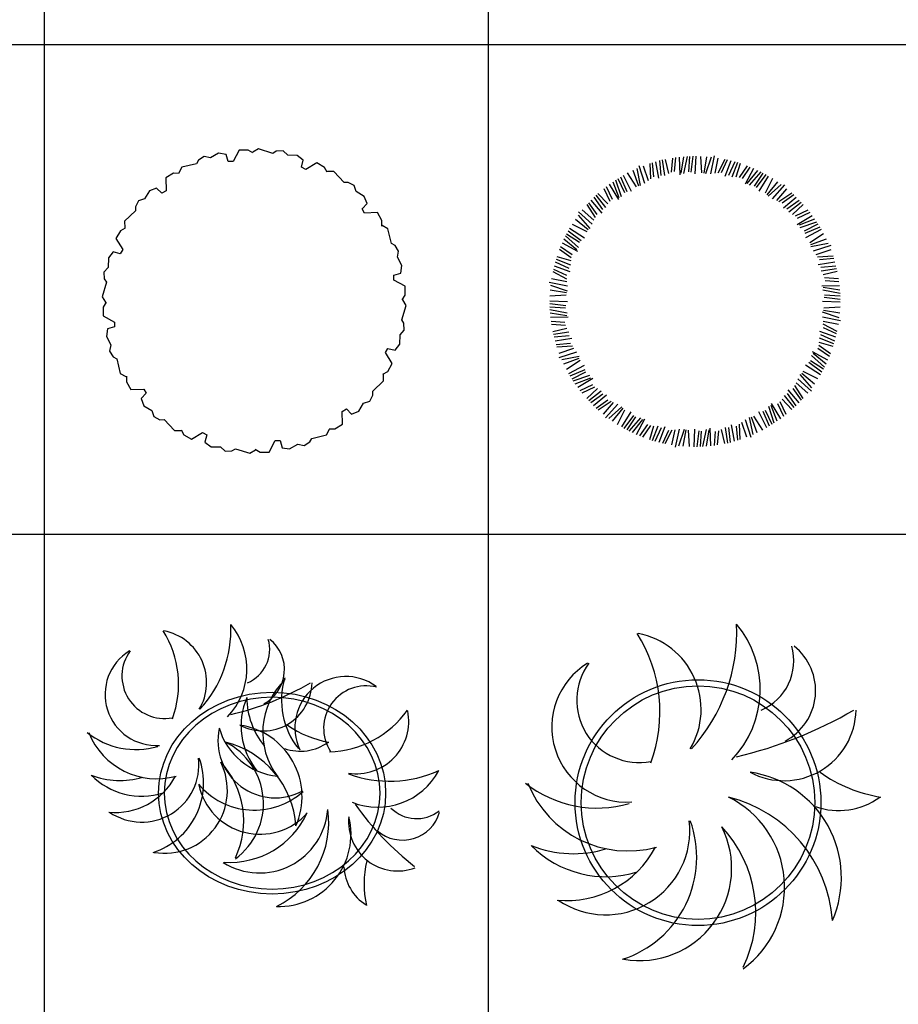
# Model space of a CAD drawing. Units: inches. Extents: x 11387 to 73799, y 694 to 39214.
# Drawn here: x 42554 to 46789, y 5512 to 10258 of the extents above; entities that cross this region are included whole.
import ezdxf

# ---------------------------------------------------------------- set-up
doc = ezdxf.new("R2010")
doc.units = ezdxf.units.IN
doc.layers.add('plca', color=7, linetype='Continuous')

# ---------------------------------------------------------------- blocks, each defined once
blk = doc.blocks.new('A$C516926BB')
for p, q in [((31.2861, 38.5194), (31.2861, 0)), ((33.426, 38.5194), (33.426, 0)), ((0, 9.4442), (62.4121, 9.4442)), ((0, 7.0831), (60.3118, 7.0831))]:
    blk.add_line(p, q)
blk = doc.blocks.new('A$C0E432B50')
for p, q in [((0.4921, 1.4296), (0.4645, 1.412)), ((0.522, 1.4232), (0.4921, 1.4296)), ((0.5616, 1.445), (0.522, 1.4232)), ((0.5983, 1.4398), (0.5616, 1.445)), ((0.608, 1.4056), (0.5983, 1.4398)), ((0.661, 1.4604), (0.6315, 1.4056)), ((0.7042, 1.4606), (0.661, 1.4604)), ((0.7274, 1.4467), (0.7042, 1.4606)), ((0.7538, 1.4659), (0.727, 1.4498)), ((0.8232, 1.4448), (0.7538, 1.4659)), ((0.8399, 1.4553), (0.8232, 1.4448)), ((0.8727, 1.4567), (0.8399, 1.4553)), ((0.8954, 1.4362), (0.8727, 1.4567)), ((0.9406, 1.4352), (0.8954, 1.4362)), ((0.9698, 1.4124), (0.9406, 1.4352)), ((0.3845, 1.3781), (0.3694, 1.3508)), ((0.4551, 1.3946), (0.3845, 1.3781)), ((0.4645, 1.412), (0.4551, 1.3946)), ((0.6315, 1.4056), (0.608, 1.4056)), ((0.961, 1.3779), (0.9698, 1.4124)), ((0.9814, 1.3662), (0.961, 1.3779)), ((1.0344, 1.399), (0.9814, 1.3662)), ((1.0719, 1.3774), (1.0344, 1.399)), ((1.085, 1.3538), (1.0719, 1.3774)), ((0.3443, 1.3487), (0.3069, 1.327)), ((0.3713, 1.3483), (0.3443, 1.3487)), ((1.1175, 1.3572), (1.0862, 1.3567)), ((1.167, 1.3043), (1.1175, 1.3572)), ((0.3069, 1.327), (0.3088, 1.2648)), ((1.1868, 1.305), (1.167, 1.3043)), ((1.2158, 1.2899), (1.1868, 1.305)), ((1.2253, 1.2608), (1.2158, 1.2899)), ((0.2286, 1.264), (0.2051, 1.2253)), ((0.2629, 1.2778), (0.2286, 1.264)), ((0.2884, 1.253), (0.2629, 1.2778)), ((0.3088, 1.2648), (0.2884, 1.253)), ((1.264, 1.2373), (1.2253, 1.2608)), ((1.2778, 1.203), (1.264, 1.2373)), ((0.176, 1.2158), (0.1609, 1.1868)), ((0.1609, 1.1868), (0.1615, 1.167)), ((0.2051, 1.2253), (0.176, 1.2158)), ((1.253, 1.1775), (1.2778, 1.203)), ((0.1615, 1.167), (0.1086, 1.1175)), ((1.2648, 1.1571), (1.253, 1.1775)), ((1.327, 1.159), (1.2648, 1.1571)), ((1.3487, 1.1216), (1.327, 1.159)), ((0.1086, 1.1175), (0.1092, 1.0862)), ((1.3483, 1.0946), (1.3487, 1.1216)), ((1.3781, 1.0813), (1.3508, 1.0965)), ((0.0884, 1.0719), (0.0669, 1.0344)), ((0.112, 1.085), (0.0884, 1.0719)), ((1.3946, 1.0107), (1.3781, 1.0813)), ((0.0669, 1.0344), (0.0997, 0.9814)), ((1.412, 1.0014), (1.3946, 1.0107)), ((1.4296, 0.9738), (1.412, 1.0014)), ((0.0535, 0.9698), (0.0306, 0.9406)), ((0.0879, 0.961), (0.0535, 0.9698)), ((0.0997, 0.9814), (0.0879, 0.961)), ((1.4232, 0.9439), (1.4296, 0.9738)), ((0.0306, 0.9406), (0.0297, 0.8954)), ((1.445, 0.9042), (1.4232, 0.9439)), ((1.4398, 0.8676), (1.445, 0.9042)), ((0.0297, 0.8954), (0.0092, 0.8727)), ((0.0092, 0.8727), (0.0106, 0.8399)), ((1.4056, 0.8579), (1.4398, 0.8676)), ((1.4056, 0.8343), (1.4056, 0.8579)), ((0.0211, 0.8232), (0, 0.7538)), ((0.0106, 0.8399), (0.0211, 0.8232)), ((1.4604, 0.8049), (1.4056, 0.8343)), ((1.4467, 0.7385), (1.4606, 0.7616)), ((1.4606, 0.7616), (1.4604, 0.8049)), ((0, 0.7538), (0.0161, 0.727)), ((0.0192, 0.7274), (0.0053, 0.7042)), ((1.4448, 0.6427), (1.4659, 0.7121)), ((1.4659, 0.7121), (1.4498, 0.7388)), ((0.0053, 0.7042), (0.0054, 0.661)), ((0.0054, 0.661), (0.0603, 0.6315)), ((0.0603, 0.6315), (0.0603, 0.608)), ((1.4553, 0.6259), (1.4448, 0.6427)), ((1.4567, 0.5932), (1.4553, 0.6259)), ((0.0261, 0.5983), (0.0209, 0.5616)), ((0.0603, 0.608), (0.0261, 0.5983)), ((1.4352, 0.5253), (1.4362, 0.5705)), ((1.4362, 0.5705), (1.4567, 0.5932)), ((0.0209, 0.5616), (0.0426, 0.522)), ((0.0426, 0.522), (0.0363, 0.4921)), ((1.4124, 0.4961), (1.4352, 0.5253)), ((0.0363, 0.4921), (0.0539, 0.4645)), ((1.3662, 0.4844), (1.3779, 0.5048)), ((1.399, 0.4315), (1.3662, 0.4844)), ((1.3779, 0.5048), (1.4124, 0.4961)), ((0.0539, 0.4645), (0.0713, 0.4551)), ((0.0713, 0.4551), (0.0878, 0.3845)), ((1.3774, 0.394), (1.399, 0.4315)), ((0.0878, 0.3845), (0.1151, 0.3694)), ((1.3538, 0.3809), (1.3774, 0.394)), ((1.3572, 0.3484), (1.3567, 0.3796)), ((0.1176, 0.3713), (0.1171, 0.3443)), ((0.1171, 0.3443), (0.1389, 0.3069)), ((1.3043, 0.2989), (1.3572, 0.3484)), ((0.1389, 0.3069), (0.2011, 0.3088)), ((0.2129, 0.2884), (0.1881, 0.2629)), ((0.2011, 0.3088), (0.2129, 0.2884)), ((1.305, 0.2791), (1.3043, 0.2989)), ((0.1881, 0.2629), (0.2019, 0.2286)), ((1.2373, 0.2019), (1.2608, 0.2406)), ((1.2608, 0.2406), (1.2899, 0.25)), ((1.2899, 0.25), (1.305, 0.2791)), ((0.2019, 0.2286), (0.2406, 0.2051)), ((0.2406, 0.2051), (0.25, 0.176)), ((1.1571, 0.2011), (1.1775, 0.2129)), ((1.159, 0.1389), (1.1571, 0.2011)), ((1.1775, 0.2129), (1.203, 0.1881)), ((1.203, 0.1881), (1.2373, 0.2019)), ((0.25, 0.176), (0.2791, 0.1609)), ((0.2791, 0.1609), (0.2989, 0.1615)), ((0.2989, 0.1615), (0.3484, 0.1086)), ((0.3484, 0.1086), (0.3796, 0.1092)), ((0.3809, 0.112), (0.394, 0.0884)), ((0.4315, 0.0669), (0.4844, 0.0997)), ((0.4844, 0.0997), (0.5048, 0.0879)), ((1.0813, 0.0878), (1.0965, 0.1151)), ((1.0946, 0.1176), (1.1216, 0.1171)), ((1.1216, 0.1171), (1.159, 0.1389)), ((0.394, 0.0884), (0.4315, 0.0669)), ((0.5048, 0.0879), (0.4961, 0.0535)), ((0.4961, 0.0535), (0.5253, 0.0306)), ((0.8049, 0.0054), (0.8343, 0.0603)), ((0.8343, 0.0603), (0.8579, 0.0603)), ((0.8579, 0.0603), (0.8676, 0.0261)), ((0.9738, 0.0363), (1.0014, 0.0539)), ((1.0014, 0.0539), (1.0107, 0.0713)), ((1.0107, 0.0713), (1.0813, 0.0878)), ((0.5253, 0.0306), (0.5705, 0.0297)), ((0.5705, 0.0297), (0.5932, 0.0092)), ((0.5932, 0.0092), (0.6259, 0.0106)), ((0.6259, 0.0106), (0.6427, 0.0211)), ((0.6427, 0.0211), (0.7121, 0)), ((0.7121, 0), (0.7388, 0.0161)), ((0.7385, 0.0192), (0.7616, 0.0053)), ((0.7616, 0.0053), (0.8049, 0.0054)), ((0.8676, 0.0261), (0.9042, 0.0209)), ((0.9042, 0.0209), (0.9439, 0.0426)), ((0.9439, 0.0426), (0.9738, 0.0363))]:
    blk.add_line(p, q)
blk = doc.blocks.new('A$C30ED087A')
for p, q in [((0.5313, 1.381), (0.5383, 1.3087)), ((0.5442, 1.3841), (0.5555, 1.3098)), ((0.5577, 1.3871), (0.5738, 1.3194)), ((0.5934, 1.3937), (0.5876, 1.3258)), ((0.6077, 1.3958), (0.6025, 1.329)), ((0.6264, 1.3981), (0.6288, 1.3129)), ((0.6471, 1.4), (0.6345, 1.3205)), ((0.6642, 1.4012), (0.6471, 1.3183)), ((0.6757, 1.4017), (0.6712, 1.3268)), ((0.6918, 1.4021), (0.6827, 1.3247)), ((0.7059, 1.4022), (0.7021, 1.3167)), ((0.7292, 1.4017), (0.7337, 1.3226)), ((0.7584, 1.3999), (0.7448, 1.3211)), ((0.7802, 1.3978), (0.7532, 1.3175)), ((0.7954, 1.4042), (0.777, 1.3174)), ((0.813, 1.3933), (0.7983, 1.3199)), ((0.846, 1.3872), (0.8119, 1.3206)), ((0.8577, 1.3847), (0.8286, 1.3221)), ((0.8743, 1.3807), (0.8463, 1.3045)), ((0.4019, 1.3346), (0.4295, 1.2595)), ((0.4219, 1.3436), (0.4387, 1.2606)), ((0.4318, 1.3568), (0.4593, 1.2724)), ((0.4526, 1.3562), (0.4765, 1.2852)), ((0.4842, 1.3674), (0.488, 1.2927)), ((0.4956, 1.371), (0.5017, 1.3023)), ((0.512, 1.3759), (0.5258, 1.2959)), ((0.8936, 1.3755), (0.8635, 1.3093)), ((0.9063, 1.3717), (0.879, 1.3016)), ((0.9196, 1.3676), (0.8996, 1.3008)), ((0.9538, 1.3554), (0.9148, 1.2995)), ((0.9672, 1.3501), (0.9293, 1.2948)), ((0.9846, 1.3427), (0.944, 1.2678)), ((1.0034, 1.334), (0.9528, 1.2714)), ((0.3198, 1.2886), (0.3464, 1.2082)), ((0.3295, 1.2948), (0.363, 1.2277)), ((0.3432, 1.3032), (0.374, 1.2316)), ((0.3553, 1.3103), (0.3949, 1.2343)), ((0.3758, 1.3215), (0.4193, 1.2552)), ((1.0188, 1.3265), (0.9626, 1.2632)), ((1.029, 1.3212), (0.9877, 1.2586)), ((1.0432, 1.3135), (0.9966, 1.251)), ((1.0554, 1.3065), (1.0094, 1.2343)), ((1.0753, 1.2944), (1.0397, 1.2236)), ((0.2622, 1.2467), (0.2911, 1.1849)), ((0.2735, 1.2556), (0.3024, 1.1952)), ((0.2886, 1.267), (0.3332, 1.1944)), ((0.3055, 1.279), (0.3344, 1.2038)), ((1.0997, 1.2783), (1.0486, 1.2169)), ((1.1176, 1.2656), (1.0541, 1.2095)), ((1.1339, 1.2636), (1.0746, 1.1975)), ((1.1438, 1.2453), (1.0943, 1.1891)), ((0.2006, 1.1905), (0.2525, 1.1281)), ((0.2147, 1.2047), (0.257, 1.1455)), ((0.2243, 1.2138), (0.2714, 1.1551)), ((0.2346, 1.2232), (0.2824, 1.1725)), ((1.1693, 1.2235), (1.1065, 1.1829)), ((1.1781, 1.2155), (1.1217, 1.1758)), ((1.1905, 1.2037), (1.1281, 1.1517)), ((1.2047, 1.1895), (1.1455, 1.1473)), ((0.159, 1.1438), (0.2152, 1.0943)), ((0.1807, 1.1693), (0.2214, 1.1065)), ((0.1888, 1.1781), (0.2285, 1.1217)), ((1.2138, 1.1799), (1.1551, 1.1329)), ((1.2232, 1.1697), (1.1725, 1.1218)), ((1.2467, 1.1421), (1.1849, 1.1131)), ((0.1259, 1.0997), (0.1874, 1.0486)), ((0.1387, 1.1176), (0.1948, 1.0541)), ((0.1407, 1.1339), (0.2067, 1.0746)), ((1.267, 1.1157), (1.1944, 1.071)), ((1.2556, 1.1307), (1.1952, 1.1019)), ((1.279, 1.0987), (1.2038, 1.0698)), ((0.0977, 1.0554), (0.1699, 1.0094)), ((0.1098, 1.0753), (0.1806, 1.0397)), ((1.2886, 1.0845), (1.2082, 1.0578)), ((1.2948, 1.0748), (1.2277, 1.0413)), ((1.3032, 1.0611), (1.2316, 1.0303)), ((1.3103, 1.0489), (1.2343, 1.0094)), ((0.0702, 1.0034), (0.1328, 0.9528)), ((0.0778, 1.0188), (0.141, 0.9626)), ((0.0831, 1.029), (0.1456, 0.9877)), ((0.0908, 1.0432), (0.1532, 0.9966)), ((1.3215, 1.0285), (1.2552, 0.985)), ((1.3346, 1.0023), (1.2595, 0.9747)), ((0.0488, 0.9538), (0.1048, 0.9148)), ((0.0542, 0.9672), (0.1094, 0.9293)), ((0.0616, 0.9846), (0.1365, 0.944)), ((1.3436, 0.9824), (1.2606, 0.9656)), ((1.3568, 0.9724), (1.2724, 0.9449)), ((1.3562, 0.9517), (1.2852, 0.9278)), ((0.0325, 0.9063), (0.1026, 0.879)), ((0.0367, 0.9196), (0.1034, 0.8996)), ((1.3674, 0.9201), (1.2927, 0.9163)), ((1.371, 0.9087), (1.3023, 0.9025)), ((0.0196, 0.8577), (0.0822, 0.8286)), ((0.0236, 0.8743), (0.0997, 0.8463)), ((0.0288, 0.8936), (0.0949, 0.8635)), ((1.3759, 0.8923), (1.2959, 0.8785)), ((1.381, 0.8729), (1.3087, 0.8659)), ((1.3841, 0.8601), (1.3098, 0.8487)), ((0.0109, 0.813), (0.0843, 0.7983)), ((0.017, 0.846), (0.0836, 0.8119)), ((1.3871, 0.8465), (1.3194, 0.8304)), ((1.3937, 0.8108), (1.3258, 0.8167)), ((0, 0.7954), (0.0869, 0.777)), ((0.0064, 0.7802), (0.0868, 0.7532)), ((1.3981, 0.7778), (1.3129, 0.7755)), ((1.4, 0.7571), (1.3205, 0.7697)), ((1.3958, 0.7965), (1.329, 0.8018)), ((0.0026, 0.7292), (0.0817, 0.7337)), ((0.0043, 0.7584), (0.0831, 0.7448)), ((1.4012, 0.74), (1.3183, 0.7571)), ((1.4021, 0.7124), (1.3247, 0.7216)), ((1.4017, 0.7285), (1.3268, 0.7331)), ((0.0021, 0.7059), (0.0876, 0.7021)), ((0.0021, 0.6918), (0.0795, 0.6827)), ((0.0026, 0.6757), (0.0774, 0.6712)), ((1.4022, 0.6984), (1.3167, 0.7021)), ((1.4017, 0.6751), (1.3226, 0.6705)), ((0.0031, 0.6642), (0.086, 0.6471)), ((0.0042, 0.6471), (0.0838, 0.6345)), ((0.0062, 0.6264), (0.0913, 0.6288)), ((1.4042, 0.6089), (1.3174, 0.6273)), ((1.3978, 0.6241), (1.3175, 0.651)), ((1.3999, 0.6459), (1.3211, 0.6595)), ((0.0085, 0.6077), (0.0752, 0.6025)), ((0.0106, 0.5934), (0.0785, 0.5876)), ((0.0171, 0.5577), (0.0849, 0.5738)), ((1.3933, 0.5912), (1.3199, 0.606)), ((1.3872, 0.5582), (1.3206, 0.5923)), ((1.3847, 0.5466), (1.3221, 0.5756)), ((0.0201, 0.5442), (0.0945, 0.5555)), ((0.0232, 0.5313), (0.0955, 0.5383)), ((0.0284, 0.512), (0.1084, 0.5258)), ((1.3717, 0.4979), (1.3016, 0.5253)), ((1.3807, 0.5299), (1.3045, 0.558)), ((1.3755, 0.5106), (1.3093, 0.5407)), ((0.0332, 0.4956), (0.102, 0.5017)), ((0.0369, 0.4842), (0.1116, 0.488)), ((0.048, 0.4526), (0.119, 0.4765)), ((1.3501, 0.4371), (1.2948, 0.475)), ((1.3554, 0.4505), (1.2995, 0.4895)), ((1.3676, 0.4847), (1.3008, 0.5046)), ((0.0474, 0.4318), (0.1319, 0.4593)), ((0.0606, 0.4219), (0.1437, 0.4387)), ((0.0697, 0.4019), (0.1447, 0.4295)), ((1.3265, 0.3854), (1.2632, 0.4417)), ((1.3427, 0.4197), (1.2678, 0.4602)), ((1.334, 0.4008), (1.2714, 0.4515)), ((0.0828, 0.3758), (0.149, 0.4193)), ((0.094, 0.3553), (0.1699, 0.3949)), ((1.3065, 0.3488), (1.2343, 0.3949)), ((1.3135, 0.3611), (1.251, 0.4077)), ((1.3212, 0.3752), (1.2586, 0.4166)), ((0.1011, 0.3432), (0.1727, 0.374)), ((0.1095, 0.3295), (0.1766, 0.363)), ((0.1157, 0.3198), (0.196, 0.3464)), ((0.1252, 0.3055), (0.2004, 0.3344)), ((0.1372, 0.2886), (0.2098, 0.3332)), ((1.2656, 0.2867), (1.2095, 0.3502)), ((1.2783, 0.3045), (1.2169, 0.3557)), ((1.2944, 0.3289), (1.2236, 0.3645)), ((0.1486, 0.2735), (0.209, 0.3024)), ((0.1576, 0.2622), (0.2193, 0.2911)), ((1.2235, 0.235), (1.1829, 0.2978)), ((1.2453, 0.2604), (1.1891, 0.31)), ((1.2636, 0.2703), (1.1975, 0.3297)), ((0.1811, 0.2346), (0.2317, 0.2824)), ((0.1905, 0.2243), (0.2492, 0.2714)), ((0.1996, 0.2147), (0.2587, 0.257)), ((0.2137, 0.2006), (0.2761, 0.2525)), ((1.1799, 0.1905), (1.1329, 0.2492)), ((1.1895, 0.1996), (1.1473, 0.2587)), ((1.2037, 0.2137), (1.1517, 0.2761)), ((1.2155, 0.2261), (1.1758, 0.2826)), ((0.2261, 0.1888), (0.2826, 0.2285)), ((0.235, 0.1807), (0.2978, 0.2214)), ((0.2604, 0.159), (0.31, 0.2152)), ((0.2703, 0.1407), (0.3297, 0.2067)), ((0.2867, 0.1387), (0.3502, 0.1948)), ((1.0845, 0.1157), (1.0578, 0.196)), ((1.0987, 0.1252), (1.0698, 0.2004)), ((1.1157, 0.1372), (1.071, 0.2098)), ((1.1307, 0.1486), (1.1019, 0.209)), ((1.1421, 0.1576), (1.1131, 0.2193)), ((1.1697, 0.1811), (1.1218, 0.2317)), ((0.3045, 0.1259), (0.3557, 0.1874)), ((0.3289, 0.1098), (0.3645, 0.1806)), ((0.3488, 0.0977), (0.3949, 0.1699)), ((0.3611, 0.0908), (0.4077, 0.1532)), ((0.3752, 0.0831), (0.4166, 0.1456)), ((0.9824, 0.0606), (0.9656, 0.1437)), ((1.0023, 0.0697), (0.9747, 0.1447)), ((1.0285, 0.0828), (0.985, 0.149)), ((1.0489, 0.094), (1.0094, 0.1699)), ((1.0611, 0.1011), (1.0303, 0.1727)), ((1.0748, 0.1095), (1.0413, 0.1766)), ((0.3854, 0.0778), (0.4417, 0.141)), ((0.4008, 0.0702), (0.4515, 0.1328)), ((0.4197, 0.0616), (0.4602, 0.1365)), ((0.4371, 0.0542), (0.475, 0.1094)), ((0.4505, 0.0488), (0.4895, 0.1048)), ((0.4847, 0.0367), (0.5046, 0.1034)), ((0.4979, 0.0325), (0.5253, 0.1026)), ((0.5106, 0.0288), (0.5407, 0.0949)), ((0.5299, 0.0236), (0.558, 0.0997)), ((0.8729, 0.0232), (0.8659, 0.0955)), ((0.8923, 0.0284), (0.8785, 0.1084)), ((0.9087, 0.0332), (0.9025, 0.102)), ((0.9201, 0.0369), (0.9163, 0.1116)), ((0.9517, 0.048), (0.9278, 0.119)), ((0.9724, 0.0474), (0.9449, 0.1319)), ((0.5466, 0.0196), (0.5756, 0.0822)), ((0.5582, 0.017), (0.5923, 0.0836)), ((0.5912, 0.0109), (0.606, 0.0843)), ((0.6089, 0), (0.6273, 0.0869)), ((0.6241, 0.0064), (0.651, 0.0868)), ((0.6459, 0.0043), (0.6595, 0.0831)), ((0.6751, 0.0026), (0.6705, 0.0817)), ((0.6984, 0.0021), (0.7021, 0.0876)), ((0.7124, 0.0021), (0.7216, 0.0795)), ((0.7285, 0.0026), (0.7331, 0.0774)), ((0.74, 0.0031), (0.7571, 0.086)), ((0.7571, 0.0042), (0.7697, 0.0838)), ((0.7778, 0.0062), (0.7755, 0.0913)), ((0.7965, 0.0085), (0.8018, 0.0752)), ((0.8108, 0.0106), (0.8167, 0.0785)), ((0.8465, 0.0171), (0.8304, 0.0849)), ((0.8601, 0.0201), (0.8487, 0.0945))]:
    blk.add_line(p, q)
blk = doc.blocks.new('A$C34BB1BD4')
at = {"linetype": 'Continuous'}
for centre, radius, start, end in [((0.1258, 1.3331), 0.5665, 317.5249, 2.6332), ((0.4369, 1.1453), 0.3326, 316.1236, 40.0059), ((-0.0392, 1.0716), 0.4797, 339.6426, 32.3581), ((0.3229, 1.08), 0.2528, 329.2032, 79.3331), ((0.7037, 1.2396), 0.1758, 293.1886, 15.846), ((0.7648, 1.1415), 0.1861, 297.4472, 51.7207), ((0.3319, 1.0221), 0.2459, 121.4911, 273.7284), ((0.372, 1.1107), 0.2046, 143.7065, 280.8711), ((1.1995, 0.8395), 0.3535, 133.8128, 217.3937), ((1.3129, 0.9946), 0.3763, 163.5342, 218.3762), ((1.2469, 0.8625), 0.2459, 53.5157, 205.753), ((0.3676, 2.2987), 1.4116, 283.2731, 300.1386), ((0.8474, 1.0825), 0.2363, 241.9289, 358.8987), ((1.3441, 0.8586), 0.2046, 75.7311, 212.8957), ((1.0873, 0.8714), 0.3458, 156.8559, 219.2041), ((1.1415, 1.009), 0.3722, 180.2715, 219.1415), ((1.1537, 1.2251), 0.4797, 271.6672, 324.3826), ((1.2972, 0.8927), 0.2528, 261.2278, 11.3577), ((0.906, 0.7993), 0.2756, 167.6779, 298.8737), ((0.9492, 0.9537), 0.3271, 196.3783, 264.4037), ((0.6868, 0.5288), 0.3488, 336.2233, 81.8534), ((1.2386, 1.257), 0.4703, 234.5085, 260.9791), ((0.2342, 1.1328), 0.3763, 231.5097, 286.3517), ((0.3355, 0.9694), 0.3535, 201.7882, 285.3691), ((0.519, 0.4966), 0.3303, 306.1831, 63.6033), ((0.5584, 0.3568), 0.4487, 4.0054, 76.1469), ((1.0271, 0.9745), 0.2261, 250.2193, 306.3957), ((0.2627, 0.6823), 0.2756, 235.6534, 6.8492), ((0.2098, 0.5951), 0.3513, 287.9119, 19.9871), ((0.373, 0.5592), 0.3027, 260.2963, 26.6831), ((0.3425, 0.4136), 0.4122, 334.3253, 43.0764), ((0.1566, 0.9793), 0.3722, 248.247, 287.117), ((0.2639, 0.8774), 0.3458, 224.8314, 287.1796), ((0.1357, 0.7802), 0.3271, 264.3538, 332.3792), ((1.458, 1.1703), 0.5665, 249.5494, 294.6577), ((1.4006, 0.8114), 0.3326, 248.1482, 332.0304), ((0.8053, 0.8156), 0.3513, 219.9365, 312.0116), ((0.8333, 0.6508), 0.3027, 192.3209, 318.7076), ((2.4438, 1.3082), 1.4116, 215.2977, 232.1631), ((1.588, 0.5994), 0.1758, 225.2131, 307.8706), ((0.83, 0.4921), 0.3303, 238.2077, 355.6278), ((0.6868, 0.6246), 0.4122, 266.3499, 335.101), ((0.7152, 0.4032), 0.4487, 296.03, 8.1715), ((0.9227, 0.3486), 0.3488, 268.2479, 13.8779), ((1.4962, 0.4074), 0.2363, 173.9535, 290.9233), ((1.52, 0.506), 0.1861, 229.4718, 343.7453), ((1.4635, 0.2003), 0.2261, 182.2438, 238.4202), ((1.8047, 0.1101), 0.4703, 166.533, 193.0036)]:
    blk.add_arc(centre, radius, start, end, dxfattribs=at)
blk.add_ellipse((0.8913, 0.5465), major_axis=(0.5472, 0), ratio=0.888889)
blk.add_ellipse((0.8913, 0.5465), major_axis=(-0.5201, 0), ratio=0.888889, start_param=3.141593, end_param=9.424778)
blk = doc.blocks.new('A$C100C2C42')
for radius in [0.5923, 0.563]:
    blk.add_circle((0.8311, 0.8004), radius)
at = {"linetype": 'Continuous'}
for centre, radius, start, end in [((-0.0576, 1.2373), 0.7052, 339.6426, 32.3581), ((0.4746, 1.2495), 0.3716, 329.2032, 79.3331), ((0.1849, 1.6216), 0.8328, 317.5249, 2.6332), ((0.6423, 1.3456), 0.489, 316.1236, 40.0059), ((1.0345, 1.4841), 0.2585, 293.1886, 15.846), ((1.1244, 1.3399), 0.2736, 297.4472, 51.7207), ((0.488, 1.1644), 0.3615, 121.4911, 273.7284), ((0.5468, 1.2946), 0.3007, 143.7065, 280.8711), ((0.5404, 3.0412), 2.0752, 283.2731, 300.1386), ((1.2457, 1.2532), 0.3473, 241.9289, 358.8987), ((1.0096, 0.4392), 0.5127, 336.2233, 81.8534), ((1.8209, 1.5097), 0.6914, 234.5085, 260.9791), ((0.3443, 1.3271), 0.5532, 231.5097, 286.3517), ((0.4932, 1.087), 0.5197, 201.7882, 285.3691), ((0.7629, 0.3919), 0.4855, 306.1831, 63.6033), ((0.8209, 0.1864), 0.6596, 4.0054, 76.1469), ((1.5099, 1.0944), 0.3324, 250.2193, 306.3957), ((0.3862, 0.6649), 0.4052, 235.6534, 6.8492), ((0.3085, 0.5367), 0.5165, 287.9119, 19.9871), ((0.5484, 0.4839), 0.445, 260.2963, 26.6831), ((0.5034, 0.2699), 0.6059, 334.3253, 43.0764), ((0.2302, 1.1014), 0.5471, 248.247, 287.117), ((0.3879, 0.9517), 0.5084, 224.8314, 287.1796), ((0.1995, 0.8089), 0.4809, 264.3538, 332.3792)]:
    blk.add_arc(centre, radius, start, end, dxfattribs=at)

msp = doc.modelspace()

# ---------------------------------------------------------------- block references
at = {"xscale": 1000, "yscale": 1000, "zscale": 1000}
for name, p in [('A$C0E432B50', (42951.5, 8168.5)), ('A$C30ED087A', (45107.2, 8197.2)), ('A$C34BB1BD4', (42879.9, 5983.5)), ('A$C100C2C42', (44992.8, 5683.8))]:
    msp.add_blockref(name, p, dxfattribs=at)
at = {"layer": 'plca', "color": 155, "true_color": 0x546d8e, "xscale": 1000, "yscale": 1000, "zscale": 1000}
msp.add_blockref('A$C516926BB', (11386.7, 694.4), dxfattribs=at)

doc.saveas('drawing.dxf')
